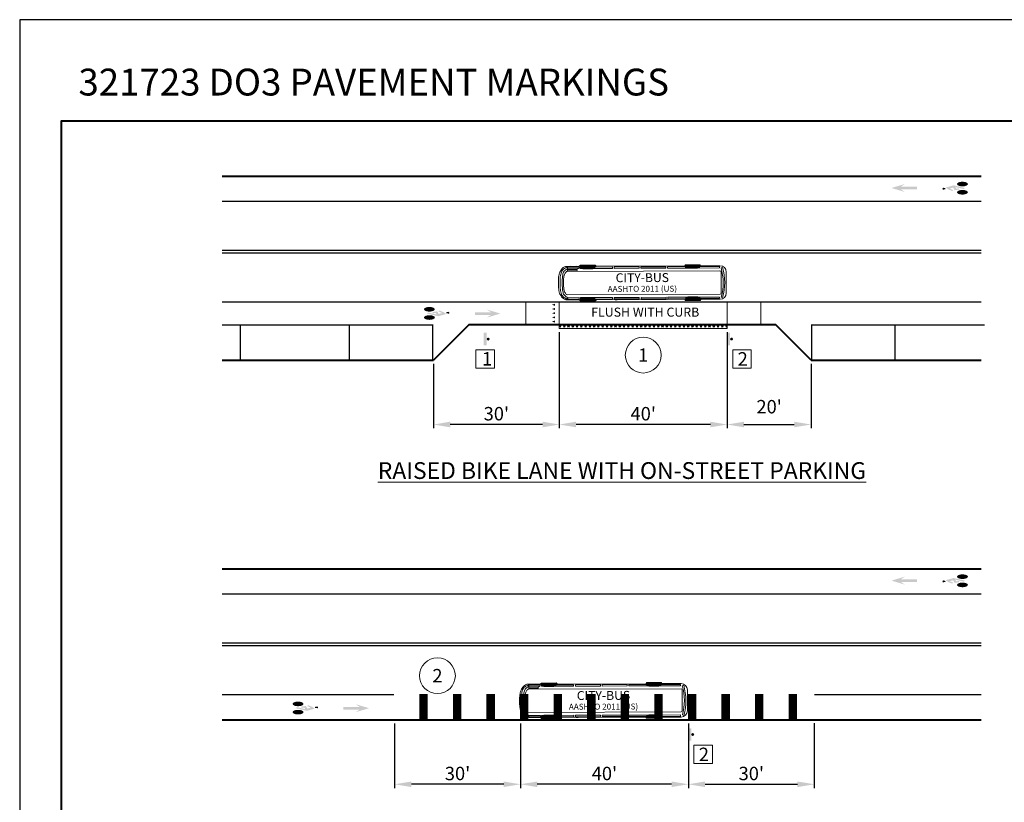
# Model space of a CAD drawing. Units: feet. Extents: x 1906 to 2672, y -603 to -243.
# Drawn here: x 1906 to 2141, y -449 to -263 of the extents above; entities that cross this region are included whole.
import ezdxf
from ezdxf.enums import TextEntityAlignment as Align

# ---------------------------------------------------------------- set-up
doc = ezdxf.new("R2010")
doc.units = ezdxf.units.FT
doc.header["$LTSCALE"] = 24
doc.header["$MEASUREMENT"] = 0
doc.set_wipeout_variables(frame=1)
doc.layers.get('Defpoints').update_dxf_attribs({"color": 151})
for name, color, linetype, lineweight in [('D-DETL-BOLD', 5, 'Continuous', 40), ('D-DETL-BOLD @ 30', 5, 'Continuous', 40), ('D-DETL-FINE', 1, 'Continuous', 9), ('D-DETL-MEDM', 3, 'Continuous', 20), ('D-DETL-TEXT', 11, 'Continuous', 20)]:
    doc.layers.add(name, color=color, linetype=linetype, lineweight=lineweight)
doc.styles.add('L100', font='arial.ttf', dxfattribs={"height": 0.08})
doc.styles.add('L120', font='arial.ttf', dxfattribs={"height": 0.12})
doc.styles.get("Standard").update_dxf_attribs({"font": 'arial.ttf'})
doc.styles.add('TSText', font='Simplex.shx')
doc.dimstyles.new('Annotative_Civil', dxfattribs={"dimtxt": 0.08, "dimasz": 0.1333, "dimexe": 0.03, "dimexo": 0.03, "dimgap": 0.03125, "dimtad": 1, "dimdec": 0, "dimlfac": 12, "dimzin": 3, "dimdsep": 46, "dimlunit": 3, "dimtxsty": 'L100', "dimcen": 0.09, "dimadec": 0, "dimazin": 0, "dimtfac": 1, "dimtdec": 0, "dimtmove": 0, "dimatfit": 2, "dimfxl": 1, "dimfrac": 2, "dimtolj": 1, "dimtzin": 0, "dimarcsym": 0})

# ---------------------------------------------------------------- blocks, each defined once
blk = doc.blocks.new('*D50')
at = {"layer": 'D-DETL-TEXT', "color": 0, "lineweight": -2, "transparency": 16777216}
for p, q in [((2034.75, -337.13), (2034.75, -360.01)), ((2074.75, -337.13), (2074.75, -360.01)), ((2070.75, -359.11), (2038.75, -359.11))]:
    blk.add_line(p, q, dxfattribs=at)
at = {"layer": 'D-DETL-TEXT', "color": 0, "transparency": 16777216}
for points in [[(2038.75, -358.44), (2038.75, -359.77), (2034.75, -359.11)], [(2070.75, -358.44), (2070.75, -359.77), (2074.75, -359.11)]]:
    blk.add_solid(points, dxfattribs=at)
at = {"layer": 'Defpoints', "color": 0, "transparency": 16777216}
for p in [(2034.75, -336.23), (2074.75, -336.23), (2034.75, -359.11)]:
    blk.add_point(p, dxfattribs=at)
at = {"layer": 'D-DETL-TEXT', "color": 0, "transparency": 16777216, "insert": (2054.75, -356.53), "char_height": 2.4, "attachment_point": 5, "style": 'L100'}
blk.add_mtext("\\A1;{\\H1.3325x;40'}", dxfattribs=at)
blk = doc.blocks.new('*D51')
at = {"layer": 'D-DETL-TEXT', "color": 0, "lineweight": -2, "transparency": 16777216}
for p, q in [((2034.75, -337.13), (2034.75, -360.01)), ((2004.75, -344.63), (2004.75, -360.01)), ((2030.75, -359.11), (2008.75, -359.11))]:
    blk.add_line(p, q, dxfattribs=at)
at = {"layer": 'D-DETL-TEXT', "color": 0, "transparency": 16777216}
for points in [[(2008.75, -358.44), (2008.75, -359.77), (2004.75, -359.11)], [(2030.75, -358.44), (2030.75, -359.77), (2034.75, -359.11)]]:
    blk.add_solid(points, dxfattribs=at)
at = {"layer": 'Defpoints', "color": 0, "transparency": 16777216}
for p in [(2034.75, -336.23), (2004.75, -343.73), (2004.75, -359.11)]:
    blk.add_point(p, dxfattribs=at)
at = {"layer": 'D-DETL-TEXT', "color": 0, "transparency": 16777216, "insert": (2019.75, -356.53), "char_height": 2.4, "attachment_point": 5, "style": 'L100'}
blk.add_mtext("\\A1;{\\H1.3325x;30'}", dxfattribs=at)
blk = doc.blocks.new('*D52')
at = {"layer": 'D-DETL-TEXT', "color": 0, "lineweight": -2, "transparency": 16777216}
for p, q in [((2074.75, -337.13), (2074.75, -360.01)), ((2094.75, -344.63), (2094.75, -360.01)), ((2078.75, -359.11), (2090.75, -359.11))]:
    blk.add_line(p, q, dxfattribs=at)
at = {"layer": 'D-DETL-TEXT', "color": 0, "transparency": 16777216}
for points in [[(2078.75, -358.44), (2078.75, -359.77), (2074.75, -359.11)], [(2090.75, -358.44), (2090.75, -359.77), (2094.75, -359.11)]]:
    blk.add_solid(points, dxfattribs=at)
at = {"layer": 'Defpoints', "color": 0, "transparency": 16777216}
for p in [(2074.75, -336.23), (2094.75, -343.73), (2094.75, -359.11)]:
    blk.add_point(p, dxfattribs=at)
at = {"layer": 'D-DETL-TEXT', "color": 0, "transparency": 16777216, "insert": (2084.75, -354.86), "char_height": 2.4, "attachment_point": 5, "style": 'L100'}
blk.add_mtext("\\A1;{\\H1.3325x;20'}", dxfattribs=at)
blk = doc.blocks.new('*D54')
at = {"layer": 'D-DETL-TEXT', "color": 0, "lineweight": -2, "transparency": 16777216}
for p, q in [((2025.5, -430.4), (2025.5, -445.77)), ((2065.5, -430.4), (2065.5, -445.77)), ((2061.5, -444.87), (2029.5, -444.87))]:
    blk.add_line(p, q, dxfattribs=at)
at = {"layer": 'D-DETL-TEXT', "color": 0, "transparency": 16777216}
for points in [[(2029.5, -444.21), (2029.5, -445.54), (2025.5, -444.87)], [(2061.5, -444.21), (2061.5, -445.54), (2065.5, -444.87)]]:
    blk.add_solid(points, dxfattribs=at)
at = {"layer": 'Defpoints', "color": 0, "transparency": 16777216}
for p in [(2025.5, -429.5), (2065.5, -429.5), (2025.5, -444.87)]:
    blk.add_point(p, dxfattribs=at)
at = {"layer": 'D-DETL-TEXT', "color": 0, "transparency": 16777216, "insert": (2045.5, -442.3), "char_height": 2.4, "attachment_point": 5, "style": 'L100'}
blk.add_mtext("\\A1;{\\H1.3325x;40'}", dxfattribs=at)
blk = doc.blocks.new('*D55')
at = {"layer": 'D-DETL-TEXT', "color": 0, "lineweight": -2, "transparency": 16777216}
for p, q in [((1995.5, -430.4), (1995.5, -445.77)), ((2025.5, -430.4), (2025.5, -445.77)), ((2021.5, -444.87), (1999.5, -444.87))]:
    blk.add_line(p, q, dxfattribs=at)
at = {"layer": 'D-DETL-TEXT', "color": 0, "transparency": 16777216}
for points in [[(1999.5, -444.21), (1999.5, -445.54), (1995.5, -444.87)], [(2021.5, -444.21), (2021.5, -445.54), (2025.5, -444.87)]]:
    blk.add_solid(points, dxfattribs=at)
at = {"layer": 'Defpoints', "color": 0, "transparency": 16777216}
for p in [(1995.5, -429.5), (2025.5, -429.5), (1995.5, -444.87)]:
    blk.add_point(p, dxfattribs=at)
at = {"layer": 'D-DETL-TEXT', "color": 0, "transparency": 16777216, "insert": (2010.5, -442.3), "char_height": 2.4, "attachment_point": 5, "style": 'L100'}
blk.add_mtext("\\A1;{\\H1.3325x;30' }", dxfattribs=at)
blk = doc.blocks.new('*D56')
at = {"layer": 'D-DETL-TEXT', "color": 0, "lineweight": -2, "transparency": 16777216}
for p, q in [((2065.5, -430.4), (2065.5, -445.77)), ((2095.5, -430.34), (2095.5, -445.77)), ((2069.5, -444.87), (2091.5, -444.87))]:
    blk.add_line(p, q, dxfattribs=at)
at = {"layer": 'D-DETL-TEXT', "color": 0, "transparency": 16777216}
for points in [[(2069.5, -444.21), (2069.5, -445.54), (2065.5, -444.87)], [(2091.5, -444.21), (2091.5, -445.54), (2095.5, -444.87)]]:
    blk.add_solid(points, dxfattribs=at)
at = {"layer": 'Defpoints', "color": 0, "transparency": 16777216}
for p in [(2065.5, -429.5), (2095.5, -429.44), (2095.5, -444.87)]:
    blk.add_point(p, dxfattribs=at)
at = {"layer": 'D-DETL-TEXT', "color": 0, "transparency": 16777216, "insert": (2080.5, -442.3), "char_height": 2.4, "attachment_point": 5, "style": 'L100'}
blk.add_mtext("\\A1;{\\H1.3325x;30'}", dxfattribs=at)
blk = doc.blocks.new('SPS')
at = {"linetype": 'Continuous', "lineweight": 18}
h = blk.add_hatch(color=256, dxfattribs=at)
edge = h.paths.add_edge_path()
edge.add_arc((0, 0), 0.035, 0, 360)
blk.add_solid([(-0.035, -0.15), (-0.105, -0.15), (-0.035, 0.15), (-0.105, 0.15)])
blk = doc.blocks.new('_TagCircle-flat-6')
at = {"transparency": 16777216}
blk.add_wipeout([(1.43, -2.86), (1.77, -2.66), (2.09, -2.42), (2.38, -2.14), (2.63, -1.82), (2.84, -1.48), (3, -1.11), (3.11, -0.73), (3.18, -0.33), (3.2, 0.07), (3.16, 0.47), (3.08, 0.86), (2.95, 1.24), (2.77, 1.6), (2.55, 1.94), (2.28, 2.24), (1.98, 2.51), (1.65, 2.74), (1.3, 2.92), (0.92, 3.06), (0.53, 3.15), (0.13, 3.2), (-0.27, 3.19), (-0.67, 3.13), (-1.06, 3.02), (-1.43, 2.86), (-1.77, 2.66), (-2.09, 2.42), (-2.38, 2.14), (-2.63, 1.82), (-2.84, 1.48), (-3, 1.11), (-3.11, 0.73), (-3.18, 0.33), (-3.2, -0.07), (-3.16, -0.47), (-3.08, -0.86), (-2.95, -1.24), (-2.77, -1.6), (-2.55, -1.94), (-2.28, -2.24), (-1.98, -2.51), (-1.65, -2.74), (-1.3, -2.92), (-0.92, -3.06), (-0.53, -3.15), (-0.13, -3.2), (0.27, -3.19), (0.67, -3.13), (1.06, -3.02)], dxfattribs=at).dxf.layer = 'D-DETL-TEXT'
at = {"layer": 'D-DETL-TEXT', "transparency": 16777216}
blk.add_circle((0, 0), 3.2, dxfattribs=at)
at = {"layer": 'D-DETL-TEXT', "transparency": 16777216, "style": 'L120'}
blk.add_attdef('TAGNUMBER', text='', height=2.4, dxfattribs=at).set_placement((0, -1.2), align=Align.CENTER)
blk = doc.blocks.new('_TagCircle-flat-5')
at = {"transparency": 16777216}
blk.add_wipeout([(1.43, -2.86), (1.77, -2.66), (2.09, -2.42), (2.38, -2.14), (2.63, -1.82), (2.84, -1.48), (3, -1.11), (3.11, -0.73), (3.18, -0.33), (3.2, 0.07), (3.16, 0.47), (3.08, 0.86), (2.95, 1.24), (2.77, 1.6), (2.55, 1.94), (2.28, 2.24), (1.98, 2.51), (1.65, 2.74), (1.3, 2.92), (0.92, 3.06), (0.53, 3.15), (0.13, 3.2), (-0.27, 3.19), (-0.67, 3.13), (-1.06, 3.02), (-1.43, 2.86), (-1.77, 2.66), (-2.09, 2.42), (-2.38, 2.14), (-2.63, 1.82), (-2.84, 1.48), (-3, 1.11), (-3.11, 0.73), (-3.18, 0.33), (-3.2, -0.07), (-3.16, -0.47), (-3.08, -0.86), (-2.95, -1.24), (-2.77, -1.6), (-2.55, -1.94), (-2.28, -2.24), (-1.98, -2.51), (-1.65, -2.74), (-1.3, -2.92), (-0.92, -3.06), (-0.53, -3.15), (-0.13, -3.2), (0.27, -3.19), (0.67, -3.13), (1.06, -3.02)], dxfattribs=at).dxf.layer = 'D-DETL-TEXT'
at = {"layer": 'D-DETL-TEXT', "transparency": 16777216}
blk.add_circle((0, 0), 3.2, dxfattribs=at)
at = {"layer": 'D-DETL-TEXT', "transparency": 16777216, "style": 'L120'}
blk.add_attdef('TAGNUMBER', text='', height=2.4, dxfattribs=at).set_placement((0, -1.2), align=Align.CENTER)

msp = doc.modelspace()

# ---------------------------------------------------------------- hatches: boundary and pattern name
at = {"layer": 'D-DETL-MEDM', "linetype": 'Continuous', "lineweight": 25}
for points in [[(2119.983, -303.041), (2116.141, -303.041), (2117.1, -303.681), (2113.899, -302.721), (2117.101, -301.76), (2116.141, -302.4), (2119.983, -302.4)], [(2131.382, -302.717), (2128.721, -302.097), (2126.826, -302.616), (2127.441, -303.059), (2128.362, -303.427), (2128.67, -303.224), (2127.765, -302.864), (2128.592, -302.637), (2128.968, -303.255), (2130.141, -303.066), (2129.905, -302.797), (2129.333, -302.889), (2129.094, -302.496), (2131.127, -302.971)], [(2003.227, -332.669), (2005.887, -333.289), (2007.782, -332.77), (2007.168, -332.327), (2006.246, -331.959), (2005.939, -332.162), (2006.843, -332.522), (2006.016, -332.749), (2005.641, -332.131), (2004.467, -332.32), (2004.703, -332.589), (2005.276, -332.497), (2005.515, -332.89), (2003.482, -332.415)], [(2014.625, -332.345), (2018.467, -332.345), (2017.509, -331.705), (2020.71, -332.665), (2017.507, -333.626), (2018.467, -332.986), (2014.625, -332.986)], [(2119.983, -396.642), (2116.141, -396.642), (2117.1, -397.281), (2113.899, -396.321), (2117.101, -395.361), (2116.141, -396.001), (2119.983, -396.001)], [(2131.382, -396.318), (2128.721, -395.698), (2126.826, -396.217), (2127.441, -396.66), (2128.362, -397.027), (2128.67, -396.825), (2127.765, -396.464), (2128.592, -396.238), (2128.968, -396.856), (2130.141, -396.667), (2129.905, -396.398), (2129.333, -396.49), (2129.094, -396.097), (2131.127, -396.572)], [(1971.925, -426.741), (1974.586, -427.362), (1976.481, -426.843), (1975.866, -426.4), (1974.945, -426.032), (1974.638, -426.235), (1975.542, -426.595), (1974.715, -426.822), (1974.339, -426.204), (1973.166, -426.393), (1973.402, -426.662), (1973.975, -426.569), (1974.213, -426.962), (1972.18, -426.488)], [(1983.324, -426.418), (1987.166, -426.418), (1986.207, -425.778), (1989.408, -426.738), (1986.206, -427.699), (1987.166, -427.058), (1983.324, -427.058)]]:
    msp.add_hatch(color=256, dxfattribs=at).paths.add_polyline_path(points)
h = msp.add_hatch(color=256, dxfattribs=at)
edge = h.paths.add_edge_path()
edge.add_ellipse((2126.621, -302.913), major_axis=(0.164, 0), ratio=0.952381, start_angle=-79.81335, end_angle=79.81335, ccw=False)
edge.add_line((2126.65, -303.067), (2126.318, -303.067))
edge.add_line((2126.318, -303.063), (2126.318, -303.189))
edge.add_ellipse((2126.346, -302.91), major_axis=(-0.295, 0), ratio=0.952381, start_angle=-84.56733, end_angle=84.56733, ccw=False)
edge.add_line((2126.318, -302.631), (2126.318, -302.76))
edge.add_line((2126.318, -302.76), (2126.65, -302.76))
h = msp.add_hatch(color=256, dxfattribs=at)
edge = h.paths.add_edge_path()
edge.add_line((2129.513, -301.781), (2129.908, -301.783))
edge.add_ellipse((2130.82, -301.783), major_axis=(-0.912, 0), ratio=0.4250647, start_angle=0, end_angle=360, ccw=False)
edge.add_line((2129.908, -301.783), (2129.513, -301.781))
edge.add_ellipse((2130.815, -301.781), major_axis=(-1.302, 0), ratio=0.4250647, start_angle=0, end_angle=360, ccw=False)
h = msp.add_hatch(color=256, dxfattribs=at)
edge = h.paths.add_edge_path()
edge.add_line((2129.513, -303.746), (2129.908, -303.748))
edge.add_ellipse((2130.82, -303.748), major_axis=(-0.912, 0), ratio=0.4250647, start_angle=0, end_angle=360, ccw=False)
edge.add_line((2129.908, -303.748), (2129.513, -303.746))
edge.add_ellipse((2130.815, -303.746), major_axis=(-1.302, 0), ratio=0.4250647, start_angle=0, end_angle=360, ccw=False)
h = msp.add_hatch(color=256, dxfattribs=at)
edge = h.paths.add_edge_path()
edge.add_line((2005.096, -331.64), (2004.701, -331.638))
edge.add_ellipse((2003.789, -331.638), major_axis=(0.912, 0), ratio=0.4250647, start_angle=0, end_angle=360, ccw=False)
edge.add_line((2004.701, -331.638), (2005.096, -331.64))
edge.add_ellipse((2003.794, -331.64), major_axis=(1.302, 0), ratio=0.4250647, start_angle=0, end_angle=360, ccw=False)
h = msp.add_hatch(color=256, dxfattribs=at)
edge = h.paths.add_edge_path()
edge.add_line((2005.096, -333.605), (2004.701, -333.603))
edge.add_ellipse((2003.789, -333.603), major_axis=(0.912, 0), ratio=0.4250647, start_angle=0, end_angle=360, ccw=False)
edge.add_line((2004.701, -333.603), (2005.096, -333.605))
edge.add_ellipse((2003.794, -333.605), major_axis=(1.302, 0), ratio=0.4250647, start_angle=0, end_angle=360, ccw=False)
h = msp.add_hatch(color=256, dxfattribs=at)
edge = h.paths.add_edge_path()
edge.add_ellipse((2007.987, -332.473), major_axis=(-0.164, 0), ratio=0.952381, start_angle=-79.81335, end_angle=79.81335, ccw=False)
edge.add_line((2007.958, -332.319), (2008.291, -332.319))
edge.add_line((2008.291, -332.323), (2008.291, -332.197))
edge.add_ellipse((2008.263, -332.476), major_axis=(0.295, 0), ratio=0.952381, start_angle=-84.56733, end_angle=84.56733, ccw=False)
edge.add_line((2008.291, -332.755), (2008.291, -332.626))
edge.add_line((2008.291, -332.626), (2007.958, -332.626))
at = {"layer": 'D-DETL-MEDM'}
h = msp.add_hatch(dxfattribs=at)
h.set_pattern_fill('GOST_GLASS', color=256, scale=0.12)
h.set_pattern_definition([(45, (2055.0629, -335.8931), (1.018234, -1e-16), [0.6, -0.84]), (45, (2055.31744, -335.8931), (1.018234, -1e-16), [0.24, -1.2]), (45, (2055.0629, -335.6385), (1.018234, -1e-16), [0.24, -1.2])])
h.paths.add_polyline_path([(2034.748, -335.234), (2034.748, -336.234), (2074.749, -336.234), (2074.749, -335.234)])
at = {"layer": 'D-DETL-MEDM', "linetype": 'Continuous', "lineweight": 25}
h = msp.add_hatch(color=256, dxfattribs=at)
edge = h.paths.add_edge_path()
edge.add_ellipse((2126.621, -396.514), major_axis=(0.164, 0), ratio=0.952381, start_angle=-79.81335, end_angle=79.81335, ccw=False)
edge.add_line((2126.65, -396.668), (2126.318, -396.668))
edge.add_line((2126.318, -396.664), (2126.318, -396.79))
edge.add_ellipse((2126.346, -396.511), major_axis=(-0.295, 0), ratio=0.952381, start_angle=-84.56733, end_angle=84.56733, ccw=False)
edge.add_line((2126.318, -396.232), (2126.318, -396.36))
edge.add_line((2126.318, -396.36), (2126.65, -396.36))
h = msp.add_hatch(color=256, dxfattribs=at)
edge = h.paths.add_edge_path()
edge.add_line((2129.513, -395.382), (2129.908, -395.384))
edge.add_ellipse((2130.82, -395.384), major_axis=(-0.912, 0), ratio=0.4250647, start_angle=0, end_angle=360, ccw=False)
edge.add_line((2129.908, -395.384), (2129.513, -395.382))
edge.add_ellipse((2130.815, -395.382), major_axis=(-1.302, 0), ratio=0.4250647, start_angle=0, end_angle=360, ccw=False)
h = msp.add_hatch(color=256, dxfattribs=at)
edge = h.paths.add_edge_path()
edge.add_line((2129.513, -397.347), (2129.908, -397.349))
edge.add_ellipse((2130.82, -397.349), major_axis=(-0.912, 0), ratio=0.4250647, start_angle=0, end_angle=360, ccw=False)
edge.add_line((2129.908, -397.349), (2129.513, -397.347))
edge.add_ellipse((2130.815, -397.347), major_axis=(-1.302, 0), ratio=0.4250647, start_angle=0, end_angle=360, ccw=False)
h = msp.add_hatch(color=256, dxfattribs=at)
edge = h.paths.add_edge_path()
edge.add_line((1973.794, -425.713), (1973.399, -425.711))
edge.add_ellipse((1972.487, -425.711), major_axis=(0.912, 0), ratio=0.4250647, start_angle=0, end_angle=360, ccw=False)
edge.add_line((1973.399, -425.711), (1973.794, -425.713))
edge.add_ellipse((1972.492, -425.713), major_axis=(1.302, 0), ratio=0.4250647, start_angle=0, end_angle=360, ccw=False)
h = msp.add_hatch(color=256, dxfattribs=at)
edge = h.paths.add_edge_path()
edge.add_ellipse((1976.686, -426.546), major_axis=(-0.164, 0), ratio=0.952381, start_angle=-79.81335, end_angle=79.81335, ccw=False)
edge.add_line((1976.657, -426.392), (1976.989, -426.392))
edge.add_line((1976.989, -426.396), (1976.989, -426.269))
edge.add_ellipse((1976.961, -426.549), major_axis=(0.295, 0), ratio=0.952381, start_angle=-84.56733, end_angle=84.56733, ccw=False)
edge.add_line((1976.989, -426.828), (1976.989, -426.699))
edge.add_line((1976.989, -426.699), (1976.657, -426.699))
h = msp.add_hatch(color=256, dxfattribs=at)
edge = h.paths.add_edge_path()
edge.add_line((1973.794, -427.678), (1973.399, -427.676))
edge.add_ellipse((1972.487, -427.676), major_axis=(0.912, 0), ratio=0.4250647, start_angle=0, end_angle=360, ccw=False)
edge.add_line((1973.399, -427.676), (1973.794, -427.678))
edge.add_ellipse((1972.492, -427.678), major_axis=(1.302, 0), ratio=0.4250647, start_angle=0, end_angle=360, ccw=False)

# ---------------------------------------------------------------- linework, layer by layer
at = {"layer": 'D-DETL-BOLD'}
for p, q in [((1954.392, -299.9), (2135.302, -299.9)), ((2013.247, -335.234), (2004.747, -343.734)), ((2013.247, -335.234), (2086.247, -335.234)), ((2094.747, -343.734), (2086.247, -335.234)), ((1954.392, -343.734), (2004.747, -343.734)), ((2094.747, -343.734), (2135.302, -343.734)), ((1954.392, -393.501), (2135.302, -393.501)), ((1954.392, -429.501), (2135.302, -429.501))]:
    msp.add_line(p, q, dxfattribs=at)
msp.add_lwpolyline([(2336.168, -564.686), (1916.168, -564.686), (1916.168, -286.674), (2336.168, -286.674)], close=True, dxfattribs=at)
at = {"layer": 'D-DETL-FINE', "color": 7, "linetype": 'Continuous', "ltscale": 5, "transparency": 33554559}
for p, q in [((2039.463, -321.391), (2036.584, -321.402)), ((2036.713, -321.508), (2036.713, -321.401)), ((2038.088, -321.396), (2038.088, -321.503)), ((2039.765, -321.139), (2039.463, -321.391)), ((2043.57, -321.376), (2039.463, -321.391)), ((2039.463, -321.391), (2039.463, -321.498)), ((2043.265, -321.125), (2039.765, -321.139)), ((2039.85, -321.293), (2040.316, -321.135)), ((2039.851, -321.813), (2039.85, -321.293)), ((2040.316, -321.135), (2042.716, -321.129)), ((2042.716, -321.129), (2043.183, -321.285)), ((2043.183, -321.285), (2043.185, -321.805)), ((2043.57, -321.376), (2043.265, -321.125)), ((2064.623, -321.296), (2043.57, -321.376)), ((2064.765, -321.045), (2064.623, -321.296)), ((2064.623, -321.296), (2068.409, -321.282)), ((2068.265, -321.031), (2064.765, -321.045)), ((2064.849, -321.201), (2065.315, -321.042)), ((2064.851, -321.721), (2064.849, -321.201)), ((2065.315, -321.042), (2067.715, -321.033)), ((2067.715, -321.033), (2068.182, -321.188)), ((2068.182, -321.188), (2068.184, -321.708)), ((2068.409, -321.282), (2068.265, -321.031)), ((2073.016, -321.265), (2068.409, -321.282)), ((2036.585, -321.621), (2036.587, -322.058)), ((2073.021, -322.494), (2036.589, -322.632)), ((2037.357, -321.506), (2036.713, -321.508)), ((2036.714, -321.821), (2036.713, -321.508)), ((2039.464, -321.811), (2036.714, -321.821)), ((2036.715, -322.134), (2036.714, -321.821)), ((2038.965, -322.126), (2036.715, -322.134)), ((2036.717, -322.447), (2036.715, -322.134)), ((2038.967, -322.439), (2036.717, -322.447)), ((2038.088, -321.503), (2037.445, -321.505)), ((2038.088, -321.503), (2038.732, -321.501)), ((2038.82, -321.5), (2039.463, -321.498)), ((2039.464, -321.811), (2038.965, -322.126)), ((2038.965, -322.126), (2038.967, -322.439)), ((2039.463, -321.498), (2039.464, -321.811)), ((2039.751, -321.573), (2047.412, -321.544)), ((2039.752, -321.918), (2039.751, -321.573)), ((2047.413, -321.889), (2039.752, -321.918)), ((2040.318, -321.968), (2039.851, -321.813)), ((2042.718, -321.962), (2040.318, -321.968)), ((2043.185, -321.805), (2042.718, -321.962)), ((2047.412, -321.544), (2047.413, -321.889)), ((2053.78, -321.52), (2047.82, -321.543)), ((2047.82, -321.543), (2047.822, -321.888)), ((2047.822, -321.888), (2053.781, -321.865)), ((2053.781, -321.865), (2053.78, -321.52)), ((2054.19, -321.519), (2060.148, -321.496)), ((2054.191, -321.864), (2054.19, -321.519)), ((2060.15, -321.841), (2054.191, -321.864)), ((2060.148, -321.496), (2060.15, -321.841)), ((2066.517, -321.472), (2060.557, -321.495)), ((2060.557, -321.495), (2060.559, -321.84)), ((2060.559, -321.84), (2066.518, -321.817)), ((2065.318, -321.876), (2064.851, -321.721)), ((2067.718, -321.867), (2065.318, -321.876)), ((2066.518, -321.817), (2066.517, -321.472)), ((2072.885, -321.449), (2066.925, -321.471)), ((2066.925, -321.471), (2066.928, -321.816)), ((2066.928, -321.816), (2072.887, -321.794)), ((2068.184, -321.708), (2067.718, -321.867)), ((2072.887, -321.794), (2072.885, -321.449)), ((2073.311, -327.761), (2073.292, -322.764)), ((2073.296, -321.771), (2073.641, -321.664)), ((2074.541, -327.757), (2074.522, -322.759)), ((2034.917, -325.407), (2034.916, -325.138)), ((2034.918, -325.676), (2034.917, -325.407)), ((2035.455, -324.952), (2035.457, -325.405)), ((2035.457, -325.405), (2035.459, -325.858)), ((2036.61, -328.17), (2073.042, -328.033)), ((2036.612, -328.743), (2036.614, -329.18)), ((2036.614, -329.399), (2039.493, -329.389)), ((2039.521, -328.86), (2036.771, -328.87)), ((2036.771, -328.87), (2036.772, -329.215)), ((2036.772, -329.215), (2039.522, -329.205)), ((2039.493, -329.389), (2043.6, -329.373)), ((2039.493, -329.389), (2039.797, -329.639)), ((2039.522, -329.205), (2039.521, -328.86)), ((2047.439, -328.83), (2039.779, -328.859)), ((2039.779, -328.859), (2039.78, -329.204)), ((2039.78, -329.204), (2047.44, -329.175)), ((2039.797, -329.639), (2043.297, -329.625)), ((2039.878, -328.959), (2040.344, -328.802)), ((2039.879, -329.479), (2039.878, -328.959)), ((2040.346, -329.635), (2039.879, -329.479)), ((2040.344, -328.802), (2042.744, -328.796)), ((2042.746, -329.629), (2040.346, -329.635)), ((2042.744, -328.796), (2043.211, -328.951)), ((2043.213, -329.471), (2042.746, -329.629)), ((2043.211, -328.951), (2043.213, -329.471)), ((2043.297, -329.625), (2043.6, -329.373)), ((2043.6, -329.373), (2064.653, -329.294)), ((2047.44, -329.175), (2047.439, -328.83)), ((2047.849, -328.829), (2053.807, -328.806)), ((2047.849, -329.174), (2047.849, -328.829)), ((2053.809, -329.151), (2047.849, -329.174)), ((2048.049, -329.359), (2048.52, -329.355)), ((2053.807, -328.806), (2053.809, -329.151)), ((2060.176, -328.782), (2054.217, -328.805)), ((2054.217, -328.805), (2054.218, -329.15)), ((2054.218, -329.15), (2060.177, -329.127)), ((2060.177, -329.127), (2060.176, -328.782)), ((2060.585, -328.781), (2066.544, -328.758)), ((2060.586, -329.126), (2060.585, -328.781)), ((2066.546, -329.103), (2060.586, -329.126)), ((2064.653, -329.294), (2068.439, -329.28)), ((2064.653, -329.294), (2064.797, -329.544)), ((2064.797, -329.544), (2068.297, -329.531)), ((2064.878, -328.867), (2065.344, -328.709)), ((2064.88, -329.387), (2064.878, -328.867)), ((2065.347, -329.542), (2064.88, -329.387)), ((2065.344, -328.709), (2067.744, -328.7)), ((2067.747, -329.533), (2065.347, -329.542)), ((2066.544, -328.758), (2066.546, -329.103)), ((2066.954, -328.757), (2072.913, -328.734)), ((2066.954, -329.102), (2066.954, -328.757)), ((2072.914, -329.079), (2066.954, -329.102)), ((2067.744, -328.7), (2068.211, -328.855)), ((2068.213, -329.375), (2067.747, -329.533)), ((2068.211, -328.855), (2068.213, -329.375)), ((2068.297, -329.531), (2068.439, -329.28)), ((2068.439, -329.28), (2073.046, -329.262)), ((2072.913, -328.734), (2072.914, -329.079)), ((2073.668, -328.858), (2073.322, -328.754)), ((2030.213, -420.992), (2027.335, -421.003)), ((2027.335, -421.222), (2027.337, -421.659)), ((2063.771, -422.095), (2027.339, -422.232)), ((2027.463, -421.109), (2027.463, -421.002)), ((2028.107, -421.107), (2027.463, -421.109)), ((2027.465, -421.422), (2027.463, -421.109)), ((2030.214, -421.412), (2027.465, -421.422)), ((2027.466, -421.735), (2027.465, -421.422)), ((2029.716, -421.727), (2027.466, -421.735)), ((2027.467, -422.048), (2027.466, -421.735)), ((2029.717, -422.04), (2027.467, -422.048)), ((2028.838, -421.104), (2028.195, -421.106)), ((2028.838, -420.997), (2028.838, -421.104)), ((2028.838, -421.104), (2029.482, -421.101)), ((2029.57, -421.101), (2030.213, -421.099)), ((2030.214, -421.412), (2029.716, -421.727)), ((2029.716, -421.727), (2029.717, -422.04)), ((2030.516, -420.74), (2030.213, -420.992)), ((2034.32, -420.976), (2030.213, -420.992)), ((2030.213, -420.992), (2030.213, -421.099)), ((2030.213, -421.099), (2030.214, -421.412)), ((2030.501, -421.174), (2038.162, -421.145)), ((2030.503, -421.519), (2030.501, -421.174)), ((2038.163, -421.49), (2030.503, -421.519)), ((2034.016, -420.726), (2030.516, -420.74)), ((2030.6, -420.894), (2031.067, -420.736)), ((2030.602, -421.414), (2030.6, -420.894)), ((2031.069, -421.569), (2030.602, -421.414)), ((2031.067, -420.736), (2033.467, -420.73)), ((2033.469, -421.563), (2031.069, -421.569)), ((2033.467, -420.73), (2033.934, -420.885)), ((2033.935, -421.405), (2033.469, -421.563)), ((2033.934, -420.885), (2033.935, -421.405)), ((2034.32, -420.976), (2034.016, -420.726)), ((2055.373, -420.897), (2034.32, -420.976)), ((2038.162, -421.145), (2038.163, -421.49)), ((2044.53, -421.121), (2038.57, -421.144)), ((2038.57, -421.144), (2038.573, -421.489)), ((2038.573, -421.489), (2044.532, -421.466)), ((2044.532, -421.466), (2044.53, -421.121)), ((2044.94, -421.12), (2050.899, -421.097)), ((2044.941, -421.465), (2044.94, -421.12)), ((2050.9, -421.442), (2044.941, -421.465)), ((2050.899, -421.097), (2050.9, -421.442)), ((2057.267, -421.073), (2051.307, -421.096)), ((2051.307, -421.096), (2051.309, -421.441)), ((2051.309, -421.441), (2057.268, -421.418)), ((2055.515, -420.645), (2055.373, -420.897)), ((2055.373, -420.897), (2059.16, -420.883)), ((2059.015, -420.632), (2055.515, -420.645)), ((2055.599, -420.802), (2056.065, -420.643)), ((2055.601, -421.322), (2055.599, -420.802)), ((2056.069, -421.477), (2055.601, -421.322)), ((2056.065, -420.643), (2058.465, -420.634)), ((2058.469, -421.468), (2056.069, -421.477)), ((2057.268, -421.418), (2057.267, -421.073)), ((2063.635, -421.049), (2057.676, -421.072)), ((2057.676, -421.072), (2057.678, -421.417)), ((2057.678, -421.417), (2063.637, -421.394)), ((2058.465, -420.634), (2058.933, -420.789)), ((2058.935, -421.309), (2058.469, -421.468)), ((2058.933, -420.789), (2058.935, -421.309)), ((2059.16, -420.883), (2059.015, -420.632)), ((2063.766, -420.866), (2059.16, -420.883)), ((2063.637, -421.394), (2063.635, -421.049)), ((2064.046, -421.372), (2064.391, -421.265)), ((2026.205, -424.552), (2026.207, -425.006)), ((2064.061, -427.362), (2064.042, -422.365)), ((2065.291, -427.357), (2065.272, -422.36)), ((2025.668, -425.008), (2025.667, -424.739)), ((2025.669, -425.277), (2025.668, -425.008)), ((2026.207, -425.006), (2026.209, -425.459)), ((2027.36, -427.771), (2063.792, -427.633)), ((2027.362, -428.344), (2027.364, -428.781)), ((2027.365, -429), (2030.243, -428.989)), ((2030.271, -428.461), (2027.521, -428.471)), ((2027.521, -428.471), (2027.523, -428.816)), ((2027.523, -428.816), (2030.272, -428.806)), ((2030.243, -428.989), (2034.35, -428.974)), ((2030.243, -428.989), (2030.548, -429.239)), ((2030.272, -428.806), (2030.271, -428.461)), ((2038.189, -428.431), (2030.529, -428.46)), ((2030.529, -428.46), (2030.53, -428.805)), ((2030.53, -428.805), (2038.191, -428.776)), ((2030.548, -429.239), (2034.048, -429.226)), ((2030.628, -428.56), (2031.094, -428.402)), ((2030.629, -429.08), (2030.628, -428.56)), ((2031.096, -429.236), (2030.629, -429.08)), ((2031.094, -428.402), (2033.494, -428.397)), ((2033.496, -429.23), (2031.096, -429.236)), ((2033.494, -428.397), (2033.961, -428.552)), ((2033.963, -429.072), (2033.496, -429.23)), ((2033.961, -428.552), (2033.963, -429.072)), ((2034.048, -429.226), (2034.35, -428.974)), ((2034.35, -428.974), (2055.403, -428.895)), ((2038.191, -428.776), (2038.189, -428.431)), ((2038.599, -428.43), (2044.558, -428.407)), ((2038.599, -428.775), (2038.599, -428.43)), ((2044.559, -428.752), (2038.599, -428.775)), ((2038.799, -428.96), (2039.271, -428.955)), ((2044.558, -428.407), (2044.559, -428.752)), ((2050.926, -428.383), (2044.967, -428.406)), ((2044.967, -428.406), (2044.968, -428.751)), ((2044.968, -428.751), (2050.927, -428.728)), ((2050.927, -428.728), (2050.926, -428.383)), ((2051.336, -428.382), (2057.294, -428.359)), ((2051.336, -428.727), (2051.336, -428.382)), ((2057.296, -428.704), (2051.336, -428.727)), ((2055.403, -428.895), (2059.19, -428.88)), ((2055.403, -428.895), (2055.547, -429.145)), ((2055.547, -429.145), (2059.047, -429.132)), ((2055.628, -428.468), (2056.094, -428.31)), ((2055.63, -428.988), (2055.628, -428.468)), ((2056.097, -429.143), (2055.63, -428.988)), ((2056.094, -428.31), (2058.494, -428.301)), ((2058.497, -429.134), (2056.097, -429.143)), ((2057.294, -428.359), (2057.296, -428.704)), ((2057.704, -428.358), (2063.663, -428.335)), ((2057.704, -428.703), (2057.704, -428.358)), ((2063.664, -428.68), (2057.704, -428.703)), ((2058.494, -428.301), (2058.961, -428.456)), ((2058.963, -428.976), (2058.497, -429.134)), ((2058.961, -428.456), (2058.963, -428.976)), ((2059.047, -429.132), (2059.19, -428.88)), ((2059.19, -428.88), (2063.796, -428.863)), ((2063.663, -428.335), (2063.664, -428.68)), ((2064.418, -428.459), (2064.072, -428.355))]:
    msp.add_line(p, q, dxfattribs=at)
at = {"layer": 'D-DETL-FINE', "color": 2, "linetype": 'Continuous', "ltscale": 5, "transparency": 33554559}
for p, q in [((2039.85, -321.344), (2043.184, -321.336)), ((2064.849, -321.253), (2068.183, -321.24)), ((2039.851, -321.553), (2043.184, -321.545)), ((2039.851, -321.761), (2043.185, -321.753)), ((2064.85, -321.461), (2068.183, -321.448)), ((2064.851, -321.669), (2068.184, -321.657)), ((2039.878, -329.011), (2043.211, -329.003)), ((2039.879, -329.219), (2043.212, -329.211)), ((2039.879, -329.428), (2043.212, -329.42)), ((2064.878, -328.919), (2068.211, -328.907)), ((2064.879, -329.127), (2068.212, -329.115)), ((2064.88, -329.336), (2068.213, -329.323)), ((2030.6, -420.945), (2033.934, -420.937)), ((2030.601, -421.154), (2033.934, -421.145)), ((2030.602, -421.362), (2033.935, -421.354)), ((2055.6, -420.853), (2058.933, -420.841)), ((2055.6, -421.062), (2058.934, -421.049)), ((2055.601, -421.27), (2058.934, -421.258)), ((2030.628, -428.612), (2033.962, -428.604)), ((2030.629, -428.82), (2033.962, -428.812)), ((2030.629, -429.029), (2033.963, -429.02)), ((2055.628, -428.52), (2058.962, -428.507)), ((2055.629, -428.728), (2058.962, -428.716)), ((2055.63, -428.937), (2058.963, -428.924))]:
    msp.add_line(p, q, dxfattribs=at)
at = {"layer": 'D-DETL-FINE', "color": 7, "linetype": 'Continuous', "ltscale": 5, "transparency": 33554559}
for centre in [(2037.4, -321.461), (2038.775, -321.456), (2028.151, -421.062), (2029.526, -421.057)]:
    msp.add_circle(centre, 0.0625, dxfattribs=at)
for centre, radius, start, end in [((2036.59, -322.902), 1.5, 90.21569, 139.52309), ((2073.022, -322.765), 1.5, 0.21569, 90.21569), ((2044.106, -325.099), 9.579, 171.03221, 175.13834), ((2037.889, -324.168), 3.294, 155.81452, 170.1687), ((2038.288, -324.351), 3.732, 139.52309, 155.76683), ((2041.815, -324.929), 6.902, 161.81366, 171.47965), ((2036.722, -323.268), 1.545, 125.12659, 161.38601), ((2043.159, -324.834), 7.705, 165.89431, 173.8452), ((2036.914, -323.348), 1.289, 123.98757, 162.32771), ((2037.392, -324.135), 2.64, 107.79148, 126.18455), ((2037.885, -324.167), 2.06, 155.82881, 169.94692), ((2038.288, -324.351), 2.502, 139.52309, 155.76683), ((2037.482, -324.108), 2.237, 113.58226, 125.15069), ((2036.59, -322.902), 0.27, 90.21569, 139.52309), ((2073.022, -322.765), 0.27, 0.21569, 90.21569), ((2061.087, -325.308), 12.711, 344.27293, 16.15844), ((2061.087, -325.308), 13.073, 344.24275, 16.18862), ((2047.27, -325.187), 12.74, 175.95083, 180.99579), ((2047.271, -325.534), 12.74, 179.43559, 184.48054), ((2044.696, -325.101), 9.779, 172.98278, 180.21732), ((2044.698, -325.639), 9.779, 180.21405, 187.4486), ((2044.992, -324.916), 9.537, 174.53924, 180.21613), ((2044.996, -325.822), 9.537, 180.21524, 185.89213), ((2047.27, -325.187), 11.511, 175.99462, 181.07913), ((2047.271, -325.534), 11.511, 179.35224, 184.43675), ((2044.106, -325.099), 8.35, 171.10103, 175.07905), ((2044.108, -325.645), 9.579, 185.29303, 189.39917), ((2037.899, -326.623), 3.294, 190.26268, 204.61685), ((2038.296, -326.438), 3.732, 204.66455, 220.90828), ((2041.818, -325.833), 6.902, 188.95172, 198.61772), ((2036.738, -327.532), 1.545, 199.04536, 235.30478), ((2043.163, -325.918), 7.705, 186.58618, 194.53706), ((2036.93, -327.451), 1.289, 198.10366, 236.4438), ((2044.108, -325.645), 8.35, 185.35232, 189.33034), ((2037.899, -326.623), 2.064, 190.49874, 204.61685), ((2038.293, -326.44), 2.499, 204.67632, 220.92005), ((2036.609, -327.899), 0.27, 220.90828, 270.21569), ((2073.041, -327.762), 0.27, 270.21569, 0.21569), ((2073.041, -327.762), 1.5, 270.21569, 0.21569), ((2036.609, -327.899), 1.5, 220.90828, 270.21569), ((2037.401, -326.66), 2.64, 234.24682, 252.63989), ((2037.491, -326.687), 2.237, 235.28069, 246.84911), ((2029.038, -423.952), 3.732, 139.52309, 155.76683), ((2027.472, -422.869), 1.545, 125.12659, 161.38601), ((2027.34, -422.503), 1.5, 90.21569, 139.52309), ((2027.665, -422.948), 1.289, 123.98757, 162.32771), ((2028.142, -423.736), 2.64, 107.79148, 126.18455), ((2028.232, -423.708), 2.237, 113.58226, 125.15069), ((2027.34, -422.503), 0.27, 90.21569, 139.52309), ((2063.772, -422.366), 1.5, 0.21569, 90.21569), ((2063.772, -422.366), 0.27, 0.21569, 90.21569), ((2051.837, -424.909), 12.711, 344.27293, 16.15844), ((2051.837, -424.909), 13.073, 344.24275, 16.18862), ((2038.02, -424.788), 12.74, 175.95083, 180.99579), ((2034.856, -424.7), 9.579, 171.03221, 175.13834), ((2028.64, -423.769), 3.294, 155.81452, 170.1687), ((2035.446, -424.702), 9.779, 172.98278, 180.21732), ((2032.565, -424.53), 6.902, 161.81366, 171.47965), ((2035.742, -424.516), 9.537, 174.53924, 180.21613), ((2033.909, -424.435), 7.705, 165.89431, 173.8452), ((2038.02, -424.788), 11.511, 175.99462, 181.07913), ((2034.856, -424.7), 8.35, 171.10103, 175.07905), ((2028.636, -423.768), 2.06, 155.82881, 169.94692), ((2029.038, -423.952), 2.502, 139.52309, 155.76683), ((2038.021, -425.135), 12.74, 179.43559, 184.48054), ((2034.858, -425.246), 9.579, 185.29303, 189.39917), ((2028.649, -426.224), 3.294, 190.26268, 204.61685), ((2035.448, -425.24), 9.779, 180.21405, 187.4486), ((2032.569, -425.434), 6.902, 188.95172, 198.61772), ((2035.746, -425.423), 9.537, 180.21524, 185.89213), ((2033.913, -425.519), 7.705, 186.58618, 194.53706), ((2038.021, -425.135), 11.511, 179.35224, 184.43675), ((2034.858, -425.246), 8.35, 185.35232, 189.33034), ((2028.649, -426.224), 2.064, 190.49874, 204.61685), ((2029.046, -426.038), 3.732, 204.66455, 220.90828), ((2027.488, -427.133), 1.545, 199.04536, 235.30478), ((2027.359, -427.5), 1.5, 220.90828, 270.21569), ((2027.68, -427.052), 1.289, 198.10366, 236.4438), ((2028.151, -426.261), 2.64, 234.24682, 252.63989), ((2029.043, -426.04), 2.499, 204.67632, 220.92005), ((2028.242, -426.288), 2.237, 235.28069, 246.84911), ((2027.359, -427.5), 0.27, 220.90828, 270.21569), ((2063.791, -427.363), 0.27, 270.21569, 0.21569), ((2063.791, -427.363), 1.5, 270.21569, 0.21569)]:
    msp.add_arc(centre, radius, start, end, dxfattribs=at)
at = {"layer": 'D-DETL-MEDM'}
for p, q in [((2026.747, -335.234), (2026.747, -329.9)), ((2034.747, -335.234), (2034.747, -329.9)), ((2074.747, -329.9), (2074.748, -335.234)), ((2082.747, -329.9), (2082.747, -335.234))]:
    msp.add_line(p, q, dxfattribs=at)
at = {"layer": 'D-DETL-MEDM', "const_width": 0.333}
for points in [[(2135.302, -305.9), (1954.392, -305.9)], [(2135.302, -317.567), (1954.392, -317.567)], [(2135.302, -318.234), (1954.392, -318.234)], [(2135.302, -329.9), (1954.392, -329.9)], [(2004.747, -335.4), (1954.392, -335.4)], [(1958.747, -335.234), (1958.747, -343.734)], [(1984.747, -335.234), (1984.747, -343.734)], [(2004.581, -335.234), (2004.581, -343.734)], [(2094.747, -335.4), (2136.145, -335.4)], [(2094.914, -335.234), (2094.914, -343.734)], [(2114.747, -335.234), (2114.747, -343.734)], [(2135.302, -399.501), (1954.392, -399.501)], [(2135.302, -411.168), (1954.392, -411.168)], [(2135.302, -411.835), (1954.392, -411.835)], [(1995.389, -423.501), (1954.392, -423.501)], [(2003.389, -423.501), (2001.389, -423.501)], [(2011.389, -423.501), (2009.389, -423.501)], [(2019.389, -423.501), (2017.389, -423.501)], [(2027.389, -423.501), (2025.389, -423.501)], [(2035.389, -423.501), (2033.389, -423.501)], [(2043.389, -423.501), (2041.389, -423.501)], [(2051.389, -423.501), (2049.389, -423.501)], [(2059.389, -423.501), (2057.389, -423.501)], [(2067.389, -423.501), (2065.389, -423.501)], [(2075.389, -423.501), (2073.389, -423.501)], [(2083.389, -423.501), (2081.389, -423.501)], [(2091.389, -423.501), (2089.389, -423.501)], [(2135.302, -423.501), (2095.493, -423.501)]]:
    msp.add_lwpolyline(points, dxfattribs=at)
at = {"layer": 'D-DETL-MEDM'}
msp.add_lwpolyline([(2034.748, -335.234), (2074.749, -335.234), (2074.749, -336.234), (2034.748, -336.234)], close=True, dxfattribs=at)
at = {"layer": 'D-DETL-MEDM', "transparency": 33554559, "const_width": 2}
for points in [[(2002.389, -429.501), (2002.389, -423.668)], [(2010.389, -429.501), (2010.389, -423.668)], [(2018.389, -429.501), (2018.389, -423.668)], [(2026.389, -429.501), (2026.389, -423.668)], [(2034.389, -429.501), (2034.389, -423.668)], [(2042.389, -429.501), (2042.389, -423.668)], [(2050.389, -429.501), (2050.389, -423.668)], [(2058.389, -429.501), (2058.389, -423.668)], [(2066.389, -429.501), (2066.389, -423.668)], [(2074.389, -429.501), (2074.389, -423.668)], [(2082.389, -429.501), (2082.389, -423.668)], [(2090.389, -429.335), (2090.389, -423.668)]]:
    msp.add_lwpolyline(points, dxfattribs=at)
at = {"layer": 'D-DETL-MEDM', "linetype": 'Continuous', "extrusion": (0, 0, -1)}
for points in [[(-2033.747, -330.317), (-2033.747, -330.817), (-2032.997, -330.567)], [(-2033.747, -331.317), (-2033.747, -331.817), (-2032.997, -331.567)], [(-2033.747, -332.317), (-2033.747, -332.817), (-2032.997, -332.567)], [(-2033.747, -333.317), (-2033.747, -333.817), (-2032.997, -333.567)], [(-2033.747, -334.317), (-2033.747, -334.817), (-2032.997, -334.567)]]:
    msp.add_solid(points, dxfattribs=at)
at = {"layer": 'D-DETL-TEXT'}
for points in [[(2014.897, -345.681), (2019.297, -345.681), (2019.297, -341.281), (2014.897, -341.281)], [(2076.096, -345.681), (2080.496, -345.681), (2080.496, -341.281), (2076.096, -341.281)], [(2066.845, -439.948), (2071.245, -439.948), (2071.245, -435.548), (2066.845, -435.548)]]:
    msp.add_lwpolyline(points, close=True, dxfattribs=at)
at = {"layer": 'Defpoints'}
msp.add_lwpolyline([(1906.168, -602.6), (2346.168, -602.6), (2346.168, -262.6), (1906.168, -262.6)], close=True, dxfattribs=at)

# ---------------------------------------------------------------- block references
at = {"layer": 'D-DETL-BOLD @ 30', "xscale": 10.0000000000006, "yscale": 10.0000000000006, "zscale": 10.0000000000006}
for p in [(2017.797, -338.734), (2075.799, -338.734), (2066.548, -433.001)]:
    msp.add_blockref('SPS', p, dxfattribs=at)

# ---------------------------------------------------------------- texts
at = {"insert": (1920.168, -282.674), "char_height": 6.4, "width": 290, "attachment_point": 7}
msp.add_mtext('321723 DO3 PAVEMENT MARKINGS', dxfattribs=at)
at = {"layer": 'D-DETL-FINE', "color": 4, "transparency": 33554559, "style": 'TSText'}
for s, height, p in [('CITY-BUS', 2.125, (2054.527, -324.101)), ('AASHTO 2011 (US)', 1.41667, (2054.537, -326.757)), ('CITY-BUS', 2.125, (2045.277, -423.701)), ('AASHTO 2011 (US)', 1.41667, (2045.287, -426.358))]:
    msp.add_text(s, height=height, rotation=0.21569, dxfattribs=at).set_placement(p, align=Align.MIDDLE_CENTER)
at = {"layer": 'D-DETL-TEXT', "insert": (2042.359, -331.238), "char_height": 2.16, "attachment_point": 1, "style": 'L100'}
msp.add_mtext('FLUSH WITH CURB', dxfattribs=at)
at = {"layer": 'D-DETL-TEXT', "char_height": 3.2, "width": 105.95498, "attachment_point": 1, "style": 'L100'}
for s, insert in [('\\pt28.8;1', (2016.311, -341.853)), ('\\pt28.8;2', (2077.242, -341.869)), ('\\pt28.8;2', (2067.991, -436.136))]:
    msp.add_mtext(s, dxfattribs=dict(at, insert=insert))
at = {"layer": 'D-DETL-TEXT', "insert": (2049.674, -370.085), "char_height": 4, "width": 296.47726, "attachment_point": 5}
msp.add_mtext('{\\LRAISED BIKE LANE WITH ON-STREET PARKING}', dxfattribs=at)

# ---------------------------------------------------------------- dimensions: what is measured, and where the dimension line sits
at = {"layer": 'D-DETL-TEXT'}
for base, p1, p2, text, picture, middle in [((2004.747, -359.105), (2034.748, -336.234), (2004.747, -343.734), "{\\H1.3325x;30'}", '*D51', (2019.748, -356.534)), ((2034.748, -359.105), (2074.749, -336.234), (2034.748, -336.234), "{\\H1.3325x;40'}", '*D50', (2054.748, -356.535)), ((2025.497, -444.873), (2065.498, -429.501), (2025.497, -429.501), "{\\H1.3325x;40'}", '*D54', (2045.497, -442.302))]:
    dim = msp.add_linear_dim(base=base, p1=p1, p2=p2, text=text, dimstyle='Annotative_Civil', dxfattribs=at)
    dim.commit()
    dim.dimension.update_dxf_attribs({"geometry": picture, "text_midpoint": middle})
dim = msp.add_linear_dim(base=(2094.747, -359.105), p1=(2074.749, -336.234), p2=(2094.747, -343.734), text="{\\H1.3325x;20'}", dimstyle='Annotative_Civil', override={"dimtmove": 2}, dxfattribs=at)
dim.commit()
dim.dimension.update_dxf_attribs({"geometry": '*D52', "text_midpoint": (2084.748, -354.855), "dimtype": 160})
for base, p1, p2, text, picture, middle in [((1995.497, -444.873), (2025.497, -429.501), (1995.497, -429.501), "{\\H1.3325x;30' }", '*D55', (2010.497, -444.873)), ((2095.498, -444.873), (2065.498, -429.501), (2095.498, -429.436), "{\\H1.3325x;30'}", '*D56', (2080.498, -444.873))]:
    dim = msp.add_linear_dim(base=base, p1=p1, p2=p2, text=text, dimstyle='Annotative_Civil', dxfattribs=at)
    dim.commit()
    dim.dimension.update_dxf_attribs({"geometry": picture, "text_midpoint": middle, "dimtype": 160})

# ---------------------------------------------------------------- next in the draw order: block references
at = {"layer": 'D-DETL-TEXT', "xscale": 1.33344, "yscale": 1.33344, "zscale": 1.33344}
for name, p, values in [('_TagCircle-flat-6', (2054.748, -342.563), {'TAGNUMBER': '1'}), ('_TagCircle-flat-5', (2005.711, -418.985), {'TAGNUMBER': '2'})]:
    msp.add_blockref(name, p, dxfattribs=at).add_auto_attribs(values)

doc.saveas('drawing.dxf')
